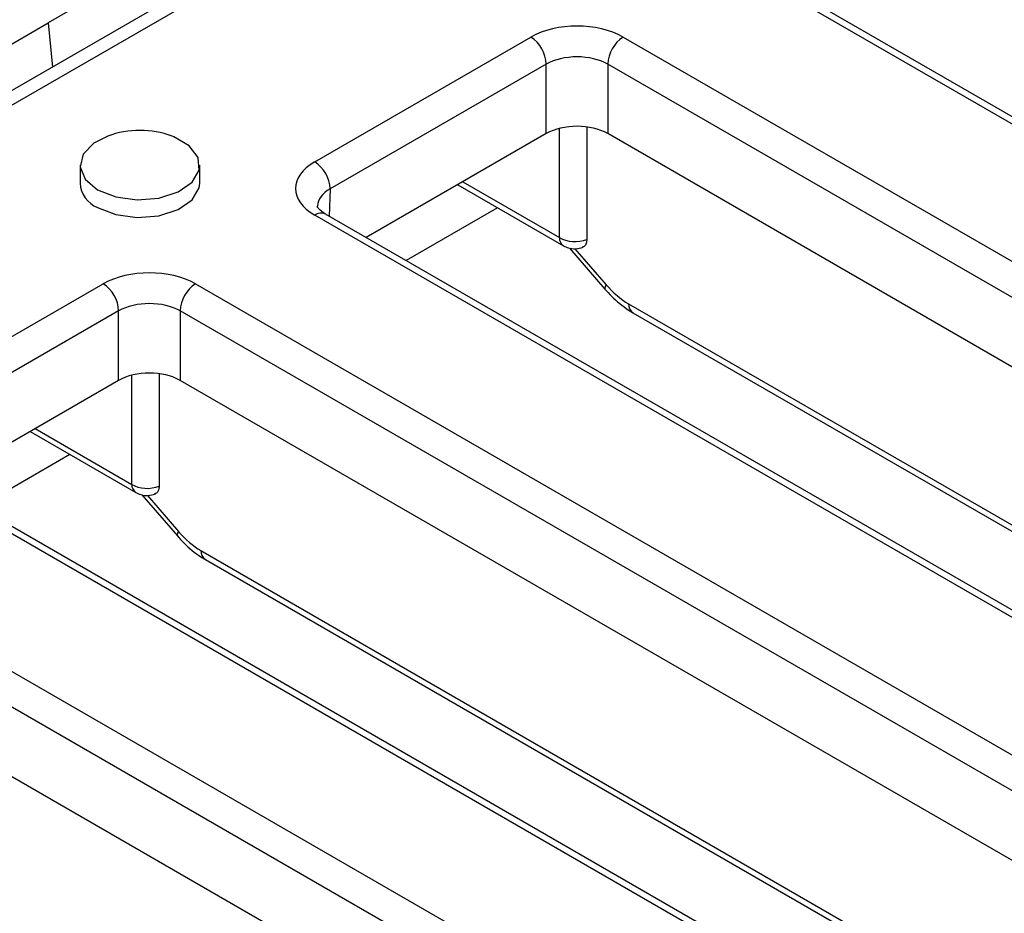
# Model space of a CAD drawing. Units: millimetres. Extents: x -28 to 664, y -32 to 370.
# Drawn here: x 333 to 342, y 140 to 148 of the extents above; entities that cross this region are included whole.
import ezdxf

# ---------------------------------------------------------------- set-up
doc = ezdxf.new("R2010")
doc.units = ezdxf.units.MM

msp = doc.modelspace()

# ---------------------------------------------------------------- linework, layer by layer
at = {"color": 7, "linetype": 'Continuous', "lineweight": 25}
for p, q in [((350.1099, 157.6545), (333.2808, 147.9393)), ((350.2247, 157.2916), (279.8623, 116.6722)), ((350.4203, 157.2693), (280.0666, 116.6549)), ((350.4854, 142.1877), (339.6567, 148.4389)), ((350.5854, 142.1976), (339.7567, 148.4488)), ((331.5837, 146.9596), (333.2808, 147.9393)), ((333.2808, 147.9393), (333.3206, 147.5331)), ((335.7294, 146.6615), (337.7144, 147.8075)), ((338.5628, 147.8075), (349.3915, 141.5562)), ((337.8558, 147.5597), (335.8708, 146.4138)), ((337.8558, 146.9207), (337.8558, 147.5597)), ((349.2501, 141.3084), (338.4214, 147.5597)), ((338.4214, 147.5597), (338.4214, 146.9207)), ((338.2284, 146.9824), (338.2284, 145.9496)), ((337.8558, 146.9207), (336.2026, 145.9663)), ((348.9186, 140.8607), (338.4214, 146.9207)), ((333.5744, 146.6302), (333.5744, 146.4669)), ((334.6744, 146.4669), (334.6744, 146.6302)), ((337.0428, 146.4513), (338.014, 145.8907)), ((337.4089, 146.24), (336.5687, 145.7549)), ((346.5581, 139.9205), (335.7294, 146.1718)), ((346.6581, 139.9304), (335.8294, 146.1817)), ((338.0693, 145.87), (338.3955, 145.4924)), ((331.8021, 144.3944), (333.7872, 145.5403)), ((334.6356, 145.5403), (345.4643, 139.289)), ((333.9286, 145.2925), (331.9435, 144.1466)), ((333.9286, 144.6535), (333.9286, 145.2925)), ((345.3229, 139.0412), (334.4942, 145.2925)), ((334.4942, 145.2925), (334.4942, 144.6535)), ((338.6527, 145.2744), (347.6084, 140.1044)), ((334.3012, 144.7152), (334.3012, 143.6824)), ((333.9286, 144.6535), (332.2753, 143.6991)), ((344.9913, 138.5936), (334.4942, 144.6535)), ((333.1155, 144.1841), (334.0867, 143.6235)), ((333.4817, 143.9728), (332.6414, 143.4877)), ((342.6308, 137.6533), (331.8021, 143.9046)), ((342.7308, 137.6632), (331.9021, 143.9145)), ((334.1421, 143.6028), (334.4682, 143.2252)), ((330.7083, 143.2731), (341.537, 137.0219)), ((341.3956, 136.7741), (330.5669, 143.0254)), ((334.7255, 143.0072), (343.6812, 137.8372)), ((341.0641, 136.3264), (330.5669, 142.3863))]:
    msp.add_line(p, q, dxfattribs=at)
at = {"color": 8, "linetype": 'Continuous', "lineweight": 25}
for p, q in [((337.9769, 145.9655), (337.9769, 146.9686)), ((335.8708, 146.4138), (335.8632, 146.1622)), ((337.0891, 146.478), (337.9769, 145.9655)), ((338.12, 145.8637), (338.4056, 145.5331)), ((338.6115, 145.3575), (347.6598, 140.1341)), ((334.0496, 143.6983), (334.0496, 144.7014)), ((333.1618, 144.2108), (334.0496, 143.6983)), ((334.1927, 143.5965), (334.4784, 143.2659)), ((334.6842, 143.0904), (343.7325, 137.8669))]:
    msp.add_line(p, q, dxfattribs=at)
at = {"color": 7, "linetype": 'Continuous', "lineweight": 25, "flags": 128}
for points in [[(333.829, 146.898), (333.7012, 146.833), (333.6029, 146.7311), (333.575, 146.6155), (333.6212, 146.5019), (333.7355, 146.4057)], [(333.7355, 146.4057), (333.9022, 146.3397), (334.099, 146.313), (334.2992, 146.3291), (334.4757, 146.3859), (334.6049, 146.4757), (334.6691, 146.5863), (334.6598, 146.7029), (334.5781, 146.8096), (334.4352, 146.8921), (334.4197, 146.898)], [(333.7355, 146.2424), (333.9022, 146.1764), (334.099, 146.1497), (334.2992, 146.1658), (334.4757, 146.2226), (334.6049, 146.3124), (334.6691, 146.423), (334.6744, 146.4669)]]:
    msp.add_lwpolyline(points, dxfattribs=at)
at = {"color": 8, "linetype": 'Continuous', "lineweight": 25, "flags": 128}
for points in [[(338.4056, 145.5331), (338.3966, 145.5157), (338.393, 145.5023), (338.3949, 145.4932), (338.3955, 145.4924)], [(334.4784, 143.2659), (334.4693, 143.2486), (334.4657, 143.2351), (334.4676, 143.226), (334.4682, 143.2252)]]:
    msp.add_lwpolyline(points, dxfattribs=at)
at = {"color": 7, "linetype": 'Continuous', "lineweight": 25}
for centre, radius, start, end in [((337.5495, 147.5491), 0.3065, 1.97726, 57.44535), ((338.7278, 147.5491), 0.3065, 122.55465, 178.02274), ((334.1244, 146.0943), 0.8563, 69.82145, 110.17855), ((335.5645, 146.4032), 0.3065, 1.97726, 57.44535), ((333.8327, 146.4822), 0.2588, 183.392, 247.92814), ((333.6222, 145.2819), 0.3065, 1.97726, 57.44535), ((334.8005, 145.2819), 0.3065, 122.55465, 178.02274)]:
    msp.add_arc(centre, radius, start, end, dxfattribs=at)
at = {"color": 8, "linetype": 'Continuous', "lineweight": 25}
for centre, radius, start, end in [((335.788, 146.0902), 0.1004, 65.63162, 125.67884), ((338.0599, 145.9601), 0.0832, 176.24962, 236.66958), ((338.7074, 145.3533), 0.096, 177.47922, 235.28496), ((334.1326, 143.6929), 0.0832, 176.24962, 236.66958), ((334.7801, 143.0862), 0.096, 177.47922, 235.28496)]:
    msp.add_arc(centre, radius, start, end, dxfattribs=at)
at = {"color": 7, "linetype": 'Continuous', "lineweight": 25}
for centre, major_axis, ratio, start_param, end_param in [((338.1386, 147.5624), (0.6, 0), 0.577464, 0.78555, 2.356042), ((338.1386, 147.3991), (0.4, 0), 0.567564, 0.78555, 2.356042), ((338.1386, 146.7573), (0.4, 0), 0.577464, 0.78555, 2.356042), ((336.1539, 146.4167), (0.6002, 0), 0.577112, 2.356347, 3.926839), ((338.1181, 146.0548), (0.2, 0), 0.630343, 3.92836, 5.29668), ((334.2114, 145.2953), (0.6, 0), 0.577464, 0.78555, 2.356042), ((338.5893, 145.8346), (-0.3223, 0.5065), 0.546414, 1.833348, 2.332695), ((334.2114, 145.132), (0.4, 0), 0.567564, 0.78555, 2.356042), ((334.2114, 144.4901), (0.4, 0), 0.577464, 0.78555, 2.356042), ((334.1908, 143.7876), (0.2, 0), 0.630343, 3.92836, 5.29668), ((334.662, 143.5675), (-0.3223, 0.5065), 0.546414, 1.833348, 2.332695)]:
    msp.add_ellipse(centre, major_axis=major_axis, ratio=ratio, start_param=start_param, end_param=end_param, dxfattribs=at)
at = {"color": 8, "linetype": 'Continuous', "lineweight": 25}
msp.add_ellipse((336.1539, 146.2534), major_axis=(0.4002, 0.006), ratio=0.576849, start_param=2.347641, end_param=3.104694, dxfattribs=at)
at = {"color": 7, "linetype": 'Continuous', "lineweight": 25}
for points, knots in [([(335.8294, 146.1817), (335.8154, 146.1906), (335.7778, 146.2146), (335.7531, 146.2508), (335.7523, 146.2504), (335.7543, 146.2546), (335.7546, 146.2553)], [0, 0, 0, 0, 0.204649, 0.549635, 0.927966, 1, 1, 1, 1]), ([(338.2284, 145.9496), (338.2274, 145.9375), (338.2251, 145.911), (338.2099, 145.8846), (338.1925, 145.8788), (338.1856, 145.8765)], [0, 0, 0, 0, 0.336294, 0.736381, 1, 1, 1, 1]), ([(338.014, 145.8907), (338.0292, 145.8834), (338.0636, 145.8669), (338.1275, 145.8589), (338.1716, 145.8712), (338.1953, 145.8777)], [0, 0, 0, 0, 0.270825, 0.610121, 1, 1, 1, 1]), ([(338.3955, 145.4924), (338.415, 145.4708), (338.4817, 145.397), (338.5698, 145.3245), (338.6386, 145.2829), (338.6527, 145.2744)], [0, 0, 0, 0, 0.247203, 0.845959, 1, 1, 1, 1]), ([(334.0867, 143.6235), (334.102, 143.6162), (334.1364, 143.5998), (334.2002, 143.5918), (334.2444, 143.604), (334.268, 143.6105)], [0, 0, 0, 0, 0.2708254, 0.6101215, 1, 1, 1, 1]), ([(334.3012, 143.6824), (334.3001, 143.6703), (334.2979, 143.6438), (334.2826, 143.6174), (334.2652, 143.6116), (334.2583, 143.6093)], [0, 0, 0, 0, 0.3362938, 0.7363807, 1, 1, 1, 1]), ([(334.4682, 143.2252), (334.4877, 143.2037), (334.5544, 143.1299), (334.6425, 143.0573), (334.7114, 143.0158), (334.7255, 143.0072)], [0, 0, 0, 0, 0.247203, 0.845959, 1, 1, 1, 1])]:
    msp.add_open_spline(points, degree=3, knots=knots, dxfattribs=at)

doc.saveas('drawing.dxf')
